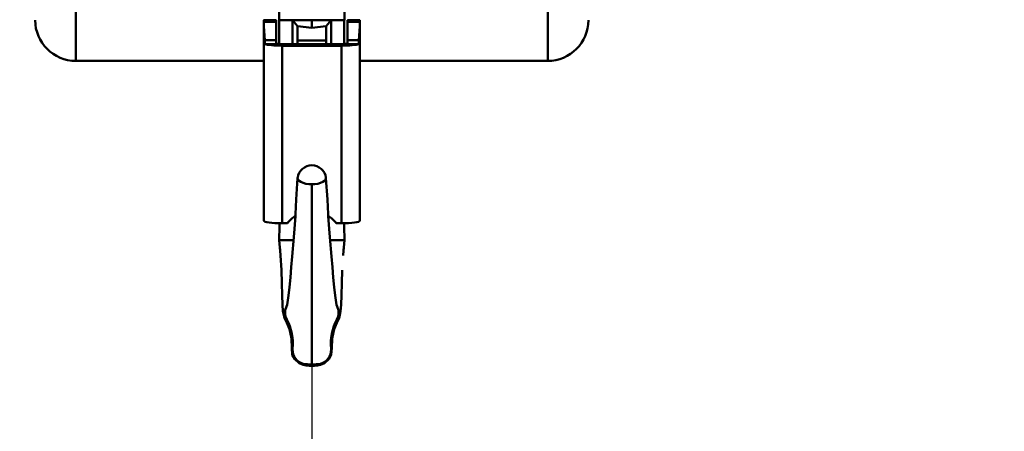
# Model space of a CAD drawing. Units: millimetres. Extents: x 59 to 11939, y 24 to 8424.
# Drawn here: x 2088 to 2293, y 5927 to 6013 of the extents above; entities that cross this region are included whole.
import ezdxf

# ---------------------------------------------------------------- set-up
doc = ezdxf.new("R2010")
doc.units = ezdxf.units.MM
doc.header["$MEASUREMENT"] = 0
doc.layers.add('(1) Shape lines', color=7, linetype='Continuous', lineweight=35, true_color=0x000000)
doc.layers.add('(6) Dimensions', color=7, linetype='Continuous', lineweight=35, true_color=0x000000)
doc.styles.add('Arial', font='arial.ttf')
doc.styles.add('Microsoft YaHei', font='arial.ttf')
doc.dimstyles.new('Vertex Style', dxfattribs={"dimscale": 20, "dimtxt": 0.18, "dimasz": 3.6, "dimexe": 1.8, "dimexo": 0.0625, "dimgap": 1.7, "dimtad": 1, "dimdec": 1, "dimdsep": 46, "dimtxsty": 'Arial', "dimblk1": 'CLOSED', "dimblk2": 'CLOSED', "dimsah": 1, "dimcen": 0.09, "dimdle": 1.8, "dimadec": 1, "dimazin": 2, "dimtfac": 0.65, "dimtdec": 4, "dimtmove": 0, "dimatfit": 3, "dimfxl": 1, "dimtolj": 1, "dimtzin": 0, "dimlwe": 25, "dimarcsym": 0})

# ---------------------------------------------------------------- blocks, each defined once
blk = doc.blocks.new('_Closed')
at = {"color": 0, "linetype": 'ByBlock', "lineweight": -2}
for p, q in [((-1, 0.166667), (0, 0)), ((-1, 0.166667), (-1, -0.166667)), ((0, 0), (-1, -0.166667)), ((0, 0), (-1, 0))]:
    blk.add_line(p, q, dxfattribs=at)
blk = doc.blocks.new('*D6')
at = {"layer": '(6) Dimensions', "color": 9, "lineweight": 25}
for p, q in [((2068.6, 6596.77), (2068.6, 5665.09)), ((2148.97, 5953.64), (2148.97, 5665.09)), ((2068.6, 5701.09), (1734.69, 5701.09)), ((1996.6, 5701.09), (1924.6, 5701.09)), ((2148.97, 5701.09), (2068.6, 5701.09)), ((2220.97, 5701.09), (2292.97, 5701.09))]:
    blk.add_line(p, q, dxfattribs=at)
at = {"layer": 'Defpoints', "color": 0}
for p in [(2068.6, 6598.02), (2148.97, 5954.89), (2068.6, 5701.09)]:
    blk.add_point(p, dxfattribs=at)
at = {"layer": '(6) Dimensions', "color": 9, "lineweight": 25, "xscale": 72, "yscale": 72, "zscale": 72}
for p, rotation in [((2068.6, 5701.09), 1.478779481289929e-06), ((2148.97, 5701.09), 180.0000014787795)]:
    blk.add_blockref('_Closed', p, dxfattribs=dict(at, rotation=rotation))
at = {"layer": '(6) Dimensions', "color": 7, "lineweight": 35, "insert": (1815.65, 5767.45), "char_height": 70, "attachment_point": 5, "rotation": 0, "style": 'Microsoft YaHei'}
blk.add_mtext('\\A1;95', dxfattribs=at)
blk = doc.blocks.new('*D7')
at = {"layer": '(6) Dimensions', "color": 9, "lineweight": 25}
for p, q in [((2147.72, 6317.82), (1567.3, 6317.82)), ((1603.3, 4176.15), (1603.3, 6245.82)), ((1898.15, 4104.15), (1567.3, 4104.15))]:
    blk.add_line(p, q, dxfattribs=at)
at = {"layer": 'Defpoints', "color": 0}
for p in [(1603.3, 6317.82), (2148.97, 6317.82), (1899.4, 4104.15)]:
    blk.add_point(p, dxfattribs=at)
at = {"layer": '(6) Dimensions', "color": 9, "lineweight": 25, "xscale": 72, "yscale": 72, "zscale": 72}
for p, rotation in [((1603.3, 6317.82), 90.00000120741826), ((1603.3, 4104.15), 270.0000012074183)]:
    blk.add_blockref('_Closed', p, dxfattribs=dict(at, rotation=rotation))
at = {"layer": '(6) Dimensions', "color": 7, "lineweight": 35, "insert": (1536.94, 4933.85), "char_height": 70, "attachment_point": 5, "rotation": 90, "style": 'Microsoft YaHei'}
blk.add_mtext('\\A1;3269', dxfattribs=at)
blk = doc.blocks.new('Crane_WorkSt_2_e929802c-d844-4276-b55d-6b2d6ee2b6bb')
at = {"layer": '(1) Shape lines', "color": 7, "lineweight": 50, "ltscale": 60}
for p, q in [((337, 2345.64), (337, 2390.41)), ((453, 2390.41), (453, 2345.64)), ((387, 2355.64), (387, 2360.64)), ((403, 2360.64), (403, 2355.64)), ((383.2, 2355.64), (386.2, 2355.64)), ((383.2, 2355.27), (383.2, 2355.57)), ((383.2, 2355.57), (386.2, 2355.57)), ((383.2, 2354.07), (383.2, 2355.27)), ((383.2, 2355.27), (386.2, 2355.27)), ((386.2, 2355.27), (386.2, 2355.57)), ((386.2, 2355.27), (386.2, 2350.77)), ((390.27, 2355.64), (387.01, 2355.64)), ((395, 2355.64), (390.27, 2355.64)), ((395, 2355.64), (395, 2353.75)), ((395, 2355.64), (399.73, 2355.64)), ((399.73, 2355.64), (402.99, 2355.64)), ((403.8, 2355.64), (406.8, 2355.64)), ((403.8, 2355.57), (406.8, 2355.57)), ((403.8, 2355.27), (403.8, 2355.57)), ((403.8, 2355.27), (406.8, 2355.27)), ((403.8, 2355.27), (403.8, 2350.77)), ((406.8, 2355.27), (406.8, 2355.57)), ((406.8, 2355.27), (406.8, 2354.07)), ((383.2, 2354.07), (383.2, 2306.37)), ((391.5, 2350.67), (391.5, 2354.06)), ((398.5, 2350.67), (398.5, 2354.06)), ((406.8, 2354.07), (406.8, 2306.37)), ((383.46, 2349.78), (383.46, 2350.77)), ((386.2, 2350.77), (383.46, 2350.77)), ((386.2, 2349.78), (386.2, 2350.77)), ((391.5, 2350.67), (398.5, 2350.67)), ((391.5, 2349.8), (391.5, 2350.67)), ((398.5, 2349.8), (398.5, 2350.67)), ((403.8, 2350.77), (403.8, 2349.78)), ((406.54, 2350.77), (403.8, 2350.77)), ((406.54, 2350.77), (406.54, 2349.78)), ((386.2, 2349.78), (383.46, 2349.78)), ((387.7, 2349.78), (402.3, 2349.78)), ((387.7, 2349.38), (387.7, 2305.77)), ((402.3, 2349.38), (387.7, 2349.38)), ((402.3, 2349.38), (402.3, 2305.77)), ((406.54, 2349.78), (403.8, 2349.78)), ((383.2, 2345.64), (337, 2345.64)), ((453, 2345.64), (406.8, 2345.64)), ((387.7, 2305.77), (389, 2305.77)), ((401, 2305.77), (402.3, 2305.77)), ((388.64, 2301.64), (386.96, 2301.64)), ((390.5, 2301.64), (388.64, 2301.64)), ((399.5, 2301.64), (401.36, 2301.64)), ((401.36, 2301.64), (403.04, 2301.64))]:
    blk.add_line(p, q, dxfattribs=at)
at = {"layer": '(1) Shape lines', "color": 7, "lineweight": 50, "ltscale": 20}
for p, q in [((387.01, 2349.8), (387.01, 2355.64)), ((402.99, 2355.64), (402.99, 2349.8)), ((391.16, 2311.6), (391.52, 2316.87)), ((398.48, 2316.87), (398.84, 2311.6)), ((390.91, 2306.2), (391.16, 2311.6)), ((398.84, 2311.6), (399.09, 2306.2)), ((390.56, 2302.33), (390.97, 2307.47)), ((399.03, 2307.47), (399.44, 2302.33)), ((387.32, 2297.98), (386.96, 2301.64)), ((390.18, 2297.57), (390.56, 2302.33)), ((399.44, 2302.33), (399.82, 2297.57)), ((403.04, 2301.64), (402.68, 2297.98)), ((387.31, 2297.82), (387.11, 2300.11)), ((402.89, 2300.11), (402.69, 2297.82)), ((389.95, 2294.99), (390.18, 2297.57)), ((402.48, 2294.27), (402.36, 2291.02)), ((389.27, 2288), (389.5, 2290.09)), ((402.36, 2291.02), (402.29, 2288.11)), ((400.72, 2288.03), (401.07, 2285.73)), ((402.29, 2288.11), (402.21, 2285.76)), ((401.07, 2285.73), (401.47, 2284.62)), ((402.21, 2285.76), (402.09, 2284.17)), ((401.69, 2282.47), (401.42, 2281.88)), ((401.89, 2283.28), (401.69, 2282.47)), ((402.09, 2284.17), (401.89, 2283.28)), ((401.42, 2281.88), (400.52, 2279.72)), ((400.02, 2277.46), (399.94, 2275.12)), ((400.52, 2279.72), (400.02, 2277.46)), ((390.21, 2273.47), (390.06, 2275.12)), ((390.81, 2272.35), (390.21, 2273.47)), ((395, 2270.69), (393.64, 2270.82)), ((395, 2270.67), (394.54, 2270.74)), ((395.46, 2270.74), (395, 2270.67))]:
    blk.add_line(p, q, dxfattribs=at)
at = {"layer": '(1) Shape lines', "color": 7, "lineweight": 50, "ltscale": 60}
for points in [[(383.2, 2355.57), (383.2, 2355.64), (383.2, 2355.61)], [(386.2, 2355.61), (386.2, 2355.64), (386.2, 2355.57)], [(390.27, 2355.46), (390.26, 2349.78)], [(390.27, 2355.64), (391.49, 2354.17)], [(390.27, 2355.64), (390.27, 2355.46)], [(399.73, 2355.64), (398.51, 2354.17)], [(399.73, 2355.46), (399.73, 2355.64)], [(399.74, 2349.78), (399.73, 2355.46)], [(403.8, 2355.57), (403.8, 2355.64), (403.8, 2355.61)], [(406.8, 2355.61), (406.8, 2355.64), (406.8, 2355.57)], [(383.46, 2350.77), (383.2, 2354.07)], [(391.49, 2354.17), (395, 2353.75)], [(391.5, 2354.06), (391.49, 2354.17)], [(395, 2353.75), (398.51, 2354.17)], [(398.51, 2354.17), (398.5, 2354.06)], [(406.8, 2354.07), (406.54, 2350.77)], [(395, 2315.34), (395, 2288.91), (395, 2277.01), (395, 2271.07)], [(395, 2270.67), (395, 2271.07)]]:
    blk.add_lwpolyline(points, dxfattribs=at)
at = {"layer": '(1) Shape lines', "color": 7, "lineweight": 50, "ltscale": 20}
for points in [[(386.96, 2301.64), (387.05, 2305.07), (387.07, 2305.78)], [(402.93, 2305.78), (402.95, 2305.07), (403.04, 2301.64)], [(387.64, 2291.02), (387.52, 2294.27), (387.31, 2297.82)], [(399.82, 2297.57), (400.05, 2294.99), (400.27, 2292.46), (400.5, 2290.09), (400.73, 2288)], [(389.5, 2290.09), (389.73, 2292.46), (389.95, 2294.99)], [(387.79, 2285.76), (387.71, 2288.11), (387.64, 2291.02)], [(388.53, 2284.62), (388.93, 2285.73), (389.28, 2288.03)], [(388.11, 2283.28), (387.91, 2284.17), (387.79, 2285.76)], [(389.48, 2279.72), (388.58, 2281.88), (388.31, 2282.47), (388.11, 2283.28)], [(390.06, 2275.12), (389.98, 2277.46), (389.48, 2279.72)], [(399.94, 2275.12), (399.79, 2273.47), (399.19, 2272.35), (398.15, 2271.39), (397.11, 2270.96)], [(393.64, 2270.82), (392.89, 2270.96), (391.85, 2271.39), (390.81, 2272.35)], [(397.11, 2270.96), (396.36, 2270.82), (395, 2270.69)]]:
    blk.add_lwpolyline(points, dxfattribs=at)
at = {"layer": '(1) Shape lines', "color": 7, "lineweight": 50, "ltscale": 60}
for centre, radius, start, end in [((337, 2355.64), 10, 180, 270), ((453, 2355.64), 10, 270, 0), ((395, 2316.5), 3.5, 7.6079, 172.3921), ((391.93, 2283.79), 3.5, 158.2045, 207.7453), ((391.93, 2283.79), 3.5, 156.3368, 158.2045), ((398.07, 2283.79), 3.5, 332.2547, 21.7955), ((398.07, 2283.79), 3.5, 21.7955, 23.6632), ((377.33, 2276.11), 13, 354.8547, 27.7453), ((412.67, 2276.11), 13, 152.2547, 185.1453), ((393.76, 2274.63), 3.5, 174.8547, 187.7754), ((393.76, 2274.63), 3.5, 187.7754, 264.7415), ((396.24, 2274.63), 3.5, 275.2585, 352.2246), ((396.24, 2274.63), 3.5, 352.2246, 5.1453), ((395, 2288.07), 17, 264.7415, 270), ((395, 2288.07), 17, 270, 275.2585)]:
    blk.add_arc(centre, radius, start, end, dxfattribs=at)
for centre, major_axis, ratio, start_param, end_param in [((387.7, 2349.98), (-4.5, 0), 0.132256, 0.339837, 1.570796), ((387.7, 2349.98), (1.5, 0), 0.132256, 3.141593, 4.712389), ((402.3, 2349.98), (1.5, 0), 0.132256, 4.712389, 6.283185), ((402.3, 2349.98), (4.5, 0), 0.132256, 4.712389, 5.943348), ((395, 2316.87), (-3.48, 0), 0.441658, 6.08486, 7.853982), ((395, 2316.87), (3.48, 0), 0.441658, 4.712389, 6.481511), ((395, 2301.31), (-7.5, 0), 0.991216, 5.283707, 5.639684), ((395, 2301.31), (-7.5, 0), 0.991216, 3.785094, 4.141071), ((387.7, 2306.37), (4.5, 0), 0.132256, 3.141593, 4.712389), ((402.3, 2306.37), (4.5, 0), 0.132256, 4.712389, 6.283185)]:
    blk.add_ellipse(centre, major_axis=major_axis, ratio=ratio, start_param=start_param, end_param=end_param, dxfattribs=at)

msp = doc.modelspace()

# ---------------------------------------------------------------- block references
at = {"color": 7, "xscale": 0.8459956947256911, "yscale": 0.8459956947256911, "rotation": 1.207418269725733e-06}
msp.add_blockref('Crane_WorkSt_2_e929802c-d844-4276-b55d-6b2d6ee2b6bb', (1814.802, 4019.555), dxfattribs=at)

# ---------------------------------------------------------------- dimensions: what is measured, and where the dimension line sits
at = {"layer": '(6) Dimensions', "color": 0, "lineweight": 35}
for base, p1, p2, angle, override, picture, middle in [((2068.601, 5701.091), (2148.97, 5954.89), (2068.601, 6598.019), 0, {"dimtxt": 3.5, "dimgap": 1.53125, "dimlfac": 1.182039, "dimtxsty": 'Microsoft YaHei', "dimcen": 0, "dimclrd": 9, "dimclre": 9, "dimclrt": 7, "dimlwd": 25}, '*D6', (1815.648, 5701.091)), ((1603.303, 6317.822), (1899.402, 4104.155), (2148.97, 6317.822), 90, {"dimtxt": 3.5, "dimgap": 1.53125, "dimlfac": 1.476735, "dimtxsty": 'Microsoft YaHei', "dimcen": 0, "dimclrd": 9, "dimclre": 9, "dimclrt": 7, "dimlwd": 25}, '*D7', (1603.303, 4933.846))]:
    dim = msp.add_linear_dim(base=base, p1=p1, p2=p2, angle=angle, dimstyle='Vertex Style', override=override, dxfattribs=at)
    dim.commit()
    dim.dimension.update_dxf_attribs({"geometry": picture, "text_midpoint": middle, "dimtype": 160})

doc.saveas('drawing.dxf')
